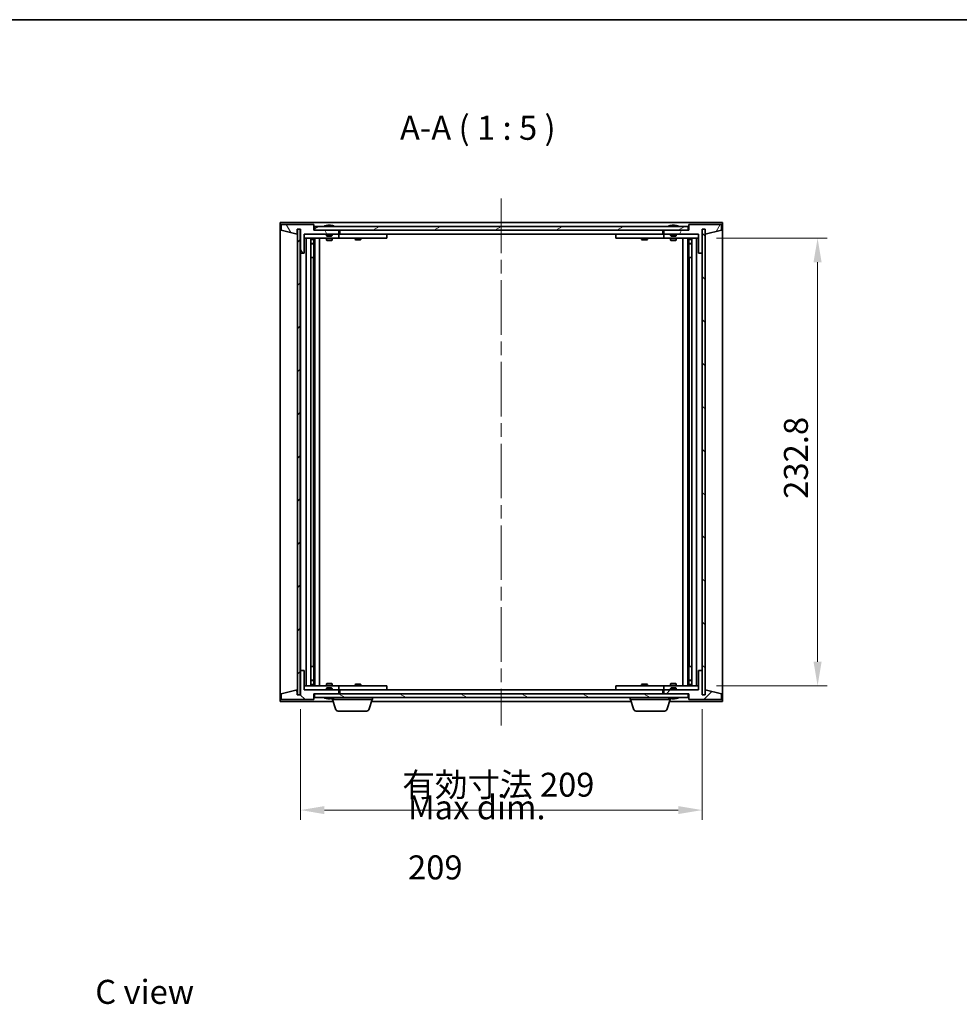
# Model space of a CAD drawing. Units: millimetres. Extents: x 0 to 8271, y 0 to 1405.
# Drawn here: x 2943 to 3431, y 893 to 1405 of the extents above; entities that cross this region are included whole.
import ezdxf

# ---------------------------------------------------------------- set-up
doc = ezdxf.new("R2010")
doc.units = ezdxf.units.MM
doc.header["$LTSCALE"] = 5
doc.linetypes.add('CHAIN', pattern=[0.3543, 0.2362, -0.0295, 0.0591, -0.0295])
doc.layers.get('Defpoints').update_dxf_attribs({"lineweight": 25})
for name, color, linetype, lineweight in [('Border (ISO)', 7, 'Continuous', 35), ('Centerline (ISO)', 131, 'Continuous', 18), ('Dimension (ISO)', 7, 'Continuous', 18), ('Dimension (ISO) @ 1', 7, 'Continuous', 18), ('Hatch (ISO)', 1, 'Continuous', 18), ('Symbol (ISO)', 7, 'Continuous', 18), ('Visible (ISO)', 7, 'Continuous', 35)]:
    doc.layers.add(name, color=color, linetype=linetype, lineweight=lineweight)
doc.styles.add('Note Text (TK)', font='txt')
doc.dimstyles.new('Default - Method 1b (TK)', dxfattribs={"dimscale": 5, "dimtxt": 2.5, "dimasz": 2.5, "dimexe": 1, "dimexo": 1.5, "dimgap": 1, "dimtad": 1, "dimtoh": 1, "dimrnd": 1e-08, "dimdsep": 46, "dimtxsty": 'Note Text (TK)', "dimcen": 0.09, "dimdle": 5, "dimclrd": 100, "dimclre": 100, "dimclrt": 7, "dimadec": 1, "dimazin": 1, "dimtfac": 1, "dimtmove": 0, "dimatfit": 3, "dimfxl": 1, "dimtolj": 1, "dimlwd": -1, "dimlwe": -1, "dimarcsym": 0})
pattern_1 = [(45, (1892.5, -40), (-11.22532, 11.22532), [])]
pattern_2 = [(135.0002, (1892.5, -40), (-11.22528, -11.22536), [])]

# ---------------------------------------------------------------- blocks, each defined once
blk = doc.blocks.new('図面枠 tk図枠')
at = {"layer": 'Border (ISO)'}
blk.add_line((14.5, 289), (405.5, 289), dxfattribs=at)
blk = doc.blocks.new('*D115')
at = {"layer": 'Defpoints', "color": 0}
for p in [(3088.52, 1054.02), (3297.52, 1054.02), (3297.52, 994.02)]:
    blk.add_point(p, dxfattribs=at)
at = {"layer": 'Dimension (ISO)', "color": 100}
for p, q in [((3088.52, 1046.52), (3088.52, 989.02)), ((3297.52, 1046.52), (3297.52, 989.02)), ((3101.02, 994.02), (3285.02, 994.02))]:
    blk.add_line(p, q, dxfattribs=at)
for points in [[(3101.02, 996.1), (3101.02, 991.93), (3088.52, 994.02)], [(3285.02, 996.1), (3285.02, 991.93), (3297.52, 994.02)]]:
    blk.add_solid(points, dxfattribs=at)
at = {"layer": 'Dimension (ISO)', "color": 7, "insert": (3141.5, 1007.22), "char_height": 12.5, "attachment_point": 4, "style": 'Note Text (TK)'}
blk.add_mtext('\\A1;\\fＭＳ Ｐゴシック|b0|i0;\\H12.4365;有効寸法 209', dxfattribs=at)
blk = doc.blocks.new('*D116')
at = {"layer": 'Defpoints', "color": 0}
for p in [(3297.52, 1291.42), (3297.52, 1058.62), (3357.52, 1058.62)]:
    blk.add_point(p, dxfattribs=at)
at = {"layer": 'Dimension (ISO)', "color": 100}
for p, q in [((3305.02, 1291.42), (3362.52, 1291.42)), ((3357.52, 1278.92), (3357.52, 1071.12)), ((3305.02, 1058.62), (3362.52, 1058.62))]:
    blk.add_line(p, q, dxfattribs=at)
for points in [[(3355.43, 1278.92), (3359.6, 1278.92), (3357.52, 1291.42)], [(3355.43, 1071.12), (3359.6, 1071.12), (3357.52, 1058.62)]]:
    blk.add_solid(points, dxfattribs=at)
at = {"layer": 'Dimension (ISO)', "color": 7, "insert": (3346.27, 1155.88), "char_height": 12.5, "attachment_point": 4, "rotation": 90, "style": 'Note Text (TK)'}
blk.add_mtext('\\A1;232.8', dxfattribs=at)

msp = doc.modelspace()

# ---------------------------------------------------------------- hatches: boundary and pattern name
at = {"layer": 'Hatch (ISO)'}
h = msp.add_hatch(dxfattribs=at)
h.set_pattern_fill('ANSI31', color=256, scale=127, angle=75.00018, style=0)
h.set_pattern_definition([(120.0002, (1892.5, -40), (-13.74813, -7.93754), [])])
h.paths.add_polyline_path([(3095.516, 1298.518), (3078.516, 1298.518), (3078.516, 1295.518), (3086.916, 1293.518), (3086.916, 1296.018), (3086.966, 1296.018), (3088.466, 1296.018), (3088.516, 1296.018), (3088.516, 1283.518), (3090.516, 1283.518), (3090.516, 1293.518), (3108.516, 1293.518), (3108.516, 1295.518), (3095.766, 1295.518), (3095.516, 1295.518)])
h = msp.add_hatch(dxfattribs=at)
h.set_pattern_fill('ANSI31', color=256, scale=127, style=0)
h.set_pattern_definition(pattern_1)
h.paths.add_polyline_path([(3088.466, 1296.018), (3086.966, 1296.018), (3086.966, 1054.018), (3088.466, 1054.018)])
h = msp.add_hatch(dxfattribs=at)
h.set_pattern_fill('ANSI31', color=256, scale=127, angle=-14.99998, style=0)
h.set_pattern_definition([(30, (1892.5, -40), (-7.9375, 13.74815), [])])
h.paths.add_polyline_path([(3290.266, 1295.518), (3290.266, 1297.518), (3095.766, 1297.518), (3095.766, 1295.518), (3108.516, 1295.518), (3277.516, 1295.518)])
h = msp.add_hatch(dxfattribs=at)
h.set_pattern_fill('ANSI31', color=256, scale=127, angle=14.99998, style=0)
h.set_pattern_definition([(60, (1892.5, -40), (-13.74815, 7.9375), [])])
h.paths.add_polyline_path([(3307.516, 1298.518), (3290.516, 1298.518), (3290.516, 1295.518), (3290.266, 1295.518), (3277.516, 1295.518), (3277.516, 1293.518), (3295.516, 1293.518), (3295.516, 1283.518), (3297.516, 1283.518), (3297.516, 1296.018), (3297.566, 1296.018), (3299.066, 1296.018), (3299.116, 1296.018), (3299.116, 1293.518), (3307.516, 1295.518)])
h = msp.add_hatch(dxfattribs=at)
h.set_pattern_fill('ANSI31', color=256, scale=127, angle=90.00021, style=0)
h.set_pattern_definition(pattern_2)
h.paths.add_polyline_path([(3299.066, 1296.018), (3297.566, 1296.018), (3297.566, 1054.018), (3299.066, 1054.018)])
h = msp.add_hatch(dxfattribs=at)
h.set_pattern_fill('ANSI31', color=256, scale=127, angle=90.00021, style=0)
h.set_pattern_definition(pattern_2)
h.paths.add_polyline_path([(3078.516, 1051.518), (3095.516, 1051.518), (3095.516, 1054.518), (3095.766, 1054.518), (3108.516, 1054.518), (3108.516, 1056.518), (3090.516, 1056.518), (3090.516, 1066.518), (3088.516, 1066.518), (3088.516, 1054.018), (3088.466, 1054.018), (3086.966, 1054.018), (3086.916, 1054.018), (3086.916, 1056.518), (3078.516, 1054.518)])
h = msp.add_hatch(dxfattribs=at)
h.set_pattern_fill('ANSI31', color=256, scale=127, style=0)
h.set_pattern_definition(pattern_1)
h.paths.add_polyline_path([(3290.516, 1051.518), (3307.516, 1051.518), (3307.516, 1054.518), (3299.116, 1056.518), (3299.116, 1054.018), (3299.066, 1054.018), (3297.566, 1054.018), (3297.516, 1054.018), (3297.516, 1066.518), (3295.516, 1066.518), (3295.516, 1056.518), (3277.516, 1056.518), (3277.516, 1054.518), (3290.266, 1054.518), (3290.516, 1054.518)])
h = msp.add_hatch(dxfattribs=at)
h.set_pattern_fill('ANSI31', color=256, scale=127, angle=105.00025, style=0)
h.set_pattern_definition([(150.0002, (1892.5, -40), (-7.93744, -13.74819), [])])
h.paths.add_polyline_path([(3290.266, 1052.518), (3290.266, 1054.518), (3277.516, 1054.518), (3108.516, 1054.518), (3095.766, 1054.518), (3095.766, 1052.518)])

# ---------------------------------------------------------------- linework, layer by layer
at = {"layer": 'Centerline (ISO)', "linetype": 'CHAIN', "ltscale": 23.990969}
msp.add_line((3193.016, 1312.018), (3193.016, 1038.018), dxfattribs=at)
at = {"layer": 'Visible (ISO)'}
for p, q in [((3078.016, 1050.518), (3078.016, 1299.518)), ((3078.016, 1299.518), (3308.016, 1299.518)), ((3095.516, 1298.518), (3078.516, 1298.518)), ((3078.516, 1298.518), (3078.516, 1295.518)), ((3078.516, 1295.518), (3086.916, 1293.518)), ((3086.916, 1293.518), (3086.916, 1296.018)), ((3086.916, 1296.018), (3088.516, 1296.018)), ((3088.466, 1296.018), (3086.966, 1296.018)), ((3086.966, 1296.018), (3086.966, 1054.018)), ((3088.466, 1054.018), (3088.466, 1296.018)), ((3088.516, 1296.018), (3088.516, 1283.518)), ((3095.516, 1295.518), (3095.516, 1298.518)), ((3108.516, 1295.518), (3095.516, 1295.518)), ((3290.266, 1297.518), (3095.766, 1297.518)), ((3095.766, 1297.518), (3095.766, 1295.518)), ((3095.766, 1295.518), (3290.266, 1295.518)), ((3102.145, 1297.95), (3102.387, 1297.95)), ((3103.096, 1298.102), (3103.098, 1298.081)), ((3103.937, 1298.102), (3103.929, 1298.018)), ((3104.125, 1297.95), (3104.503, 1297.95)), ((3108.516, 1293.518), (3108.516, 1295.518)), ((3109.016, 1293.518), (3109.016, 1295.518)), ((3277.016, 1295.518), (3277.016, 1293.518)), ((3290.516, 1295.518), (3277.516, 1295.518)), ((3277.516, 1295.518), (3277.516, 1293.518)), ((3281.145, 1297.95), (3281.387, 1297.95)), ((3282.096, 1298.102), (3282.098, 1298.081)), ((3282.937, 1298.102), (3282.929, 1298.018)), ((3283.125, 1297.95), (3283.503, 1297.95)), ((3290.266, 1295.518), (3290.266, 1297.518)), ((3307.516, 1298.518), (3290.516, 1298.518)), ((3290.516, 1298.518), (3290.516, 1295.518)), ((3297.516, 1283.518), (3297.516, 1296.018)), ((3297.516, 1296.018), (3299.116, 1296.018)), ((3299.066, 1296.018), (3297.566, 1296.018)), ((3297.566, 1296.018), (3297.566, 1054.018)), ((3299.066, 1054.018), (3299.066, 1296.018)), ((3299.116, 1296.018), (3299.116, 1293.518)), ((3299.116, 1293.518), (3307.516, 1295.518)), ((3307.516, 1295.518), (3307.516, 1298.518)), ((3308.016, 1299.518), (3308.016, 1050.518)), ((3090.516, 1283.518), (3090.516, 1293.518)), ((3090.516, 1293.518), (3108.516, 1293.518)), ((3102.016, 1293.418), (3090.516, 1293.418)), ((3090.516, 1291.418), (3107.516, 1291.418)), ((3091.516, 1058.618), (3091.516, 1291.418)), ((3093.966, 1291.418), (3093.966, 1058.618)), ((3093.966, 1291.072), (3095.313, 1291.072)), ((3093.966, 1290.765), (3095.466, 1290.765)), ((3095.313, 1291.418), (3095.313, 1291.072)), ((3095.313, 1291.072), (3095.466, 1290.765)), ((3095.466, 1291.418), (3095.466, 1281.418)), ((3095.466, 1290.765), (3095.466, 1288.568)), ((3096.066, 1291.418), (3096.066, 1058.618)), ((3098.516, 1291.418), (3098.516, 1058.618)), ((3102.016, 1293.518), (3102.016, 1292.825)), ((3102.016, 1292.825), (3105.016, 1292.825)), ((3102.323, 1292.518), (3102.016, 1292.825)), ((3102.016, 1291.418), (3102.016, 1290.368)), ((3102.016, 1290.368), (3105.016, 1290.368)), ((3102.323, 1290.215), (3102.016, 1290.368)), ((3104.71, 1292.518), (3102.323, 1292.518)), ((3104.71, 1290.215), (3102.323, 1290.215)), ((3104.71, 1292.518), (3105.016, 1292.825)), ((3104.71, 1290.215), (3105.016, 1290.368)), ((3105.016, 1293.518), (3105.016, 1292.825)), ((3107.516, 1293.418), (3105.016, 1293.418)), ((3105.016, 1291.418), (3105.016, 1290.368)), ((3107.516, 1293.418), (3108.516, 1293.418)), ((3108.516, 1291.418), (3107.516, 1291.418)), ((3108.516, 1293.418), (3108.516, 1291.418)), ((3109.516, 1293.418), (3108.516, 1293.418)), ((3108.516, 1291.418), (3109.516, 1291.418)), ((3277.016, 1293.518), (3109.016, 1293.518)), ((3132.516, 1293.418), (3109.516, 1293.418)), ((3109.516, 1291.418), (3132.516, 1291.418)), ((3117.016, 1291.418), (3117.016, 1290.668)), ((3117.016, 1290.668), (3120.016, 1290.668)), ((3117.323, 1290.515), (3117.016, 1290.668)), ((3117.17, 1293.518), (3117.17, 1293.418)), ((3119.71, 1290.515), (3117.323, 1290.515)), ((3119.71, 1290.515), (3120.016, 1290.668)), ((3119.863, 1293.518), (3119.863, 1293.418)), ((3120.016, 1291.418), (3120.016, 1290.668)), ((3132.516, 1293.418), (3133.516, 1293.418)), ((3133.516, 1291.418), (3132.516, 1291.418)), ((3133.516, 1293.418), (3133.516, 1291.418)), ((3252.516, 1293.418), (3253.516, 1293.418)), ((3252.516, 1291.418), (3252.516, 1293.418)), ((3253.516, 1291.418), (3252.516, 1291.418)), ((3276.516, 1293.418), (3253.516, 1293.418)), ((3253.516, 1291.418), (3276.516, 1291.418)), ((3266.016, 1291.418), (3266.016, 1290.668)), ((3266.016, 1290.668), (3269.016, 1290.668)), ((3266.323, 1290.515), (3266.016, 1290.668)), ((3266.17, 1293.518), (3266.17, 1293.418)), ((3268.71, 1290.515), (3266.323, 1290.515)), ((3268.71, 1290.515), (3269.016, 1290.668)), ((3268.863, 1293.518), (3268.863, 1293.418)), ((3269.016, 1291.418), (3269.016, 1290.668)), ((3277.516, 1293.418), (3276.516, 1293.418)), ((3276.516, 1291.418), (3277.516, 1291.418)), ((3277.516, 1293.518), (3295.516, 1293.518)), ((3277.516, 1293.418), (3278.516, 1293.418)), ((3277.516, 1291.418), (3277.516, 1293.418)), ((3278.516, 1291.418), (3277.516, 1291.418)), ((3281.016, 1293.418), (3278.516, 1293.418)), ((3278.516, 1291.418), (3295.516, 1291.418)), ((3281.016, 1293.518), (3281.016, 1292.825)), ((3281.016, 1292.825), (3284.016, 1292.825)), ((3281.323, 1292.518), (3281.016, 1292.825)), ((3281.016, 1291.418), (3281.016, 1290.368)), ((3281.016, 1290.368), (3284.016, 1290.368)), ((3281.323, 1290.215), (3281.016, 1290.368)), ((3283.71, 1292.518), (3281.323, 1292.518)), ((3283.71, 1290.215), (3281.323, 1290.215)), ((3283.71, 1292.518), (3284.016, 1292.825)), ((3283.71, 1290.215), (3284.016, 1290.368)), ((3284.016, 1293.518), (3284.016, 1292.825)), ((3295.516, 1293.418), (3284.016, 1293.418)), ((3284.016, 1291.418), (3284.016, 1290.368)), ((3287.516, 1058.618), (3287.516, 1291.418)), ((3289.966, 1058.618), (3289.966, 1291.418)), ((3290.566, 1281.418), (3290.566, 1291.418)), ((3290.72, 1291.072), (3290.566, 1290.765)), ((3290.566, 1290.765), (3292.066, 1290.765)), ((3290.566, 1290.765), (3290.566, 1288.568)), ((3290.72, 1291.418), (3290.72, 1291.072)), ((3290.72, 1291.072), (3292.066, 1291.072)), ((3292.066, 1058.618), (3292.066, 1291.418)), ((3294.516, 1291.418), (3294.516, 1058.618)), ((3295.516, 1293.518), (3295.516, 1283.518)), ((3093.966, 1288.568), (3095.466, 1288.568)), ((3095.16, 1288.415), (3093.966, 1288.415)), ((3095.16, 1288.415), (3095.466, 1288.568)), ((3290.566, 1288.568), (3292.066, 1288.568)), ((3290.873, 1288.415), (3290.566, 1288.568)), ((3292.066, 1288.415), (3290.873, 1288.415)), ((3088.516, 1283.518), (3088.516, 1066.518)), ((3088.516, 1283.518), (3090.516, 1283.518)), ((3095.266, 1281.418), (3093.966, 1281.418)), ((3095.466, 1281.418), (3095.266, 1281.418)), ((3095.266, 1281.418), (3095.266, 1068.618)), ((3290.766, 1281.418), (3290.566, 1281.418)), ((3290.766, 1068.618), (3290.766, 1281.418)), ((3292.066, 1281.418), (3290.766, 1281.418)), ((3295.516, 1283.518), (3297.516, 1283.518)), ((3297.516, 1066.518), (3297.516, 1283.518)), ((3090.516, 1066.518), (3088.516, 1066.518)), ((3088.516, 1066.518), (3088.516, 1054.018)), ((3090.516, 1056.518), (3090.516, 1066.518)), ((3093.966, 1068.618), (3095.266, 1068.618)), ((3095.266, 1068.618), (3095.466, 1068.618)), ((3095.466, 1068.618), (3095.466, 1058.618)), ((3290.566, 1058.618), (3290.566, 1068.618)), ((3290.566, 1068.618), (3290.766, 1068.618)), ((3290.766, 1068.618), (3292.066, 1068.618)), ((3297.516, 1066.518), (3295.516, 1066.518)), ((3295.516, 1066.518), (3295.516, 1056.518)), ((3297.516, 1054.018), (3297.516, 1066.518)), ((3093.966, 1061.622), (3095.16, 1061.622)), ((3095.466, 1061.468), (3093.966, 1061.468)), ((3095.16, 1061.622), (3095.466, 1061.468)), ((3095.466, 1059.272), (3095.466, 1061.468)), ((3102.323, 1059.822), (3102.016, 1059.668)), ((3102.323, 1059.822), (3104.71, 1059.822)), ((3104.71, 1059.822), (3105.016, 1059.668)), ((3281.323, 1059.822), (3281.016, 1059.668)), ((3281.323, 1059.822), (3283.71, 1059.822)), ((3283.71, 1059.822), (3284.016, 1059.668)), ((3290.873, 1061.622), (3290.566, 1061.468)), ((3292.066, 1061.468), (3290.566, 1061.468)), ((3290.566, 1059.272), (3290.566, 1061.468)), ((3290.873, 1061.622), (3292.066, 1061.622)), ((3086.916, 1056.518), (3078.516, 1054.518)), ((3086.916, 1054.018), (3086.916, 1056.518)), ((3107.516, 1058.618), (3090.516, 1058.618)), ((3090.516, 1056.618), (3102.016, 1056.618)), ((3108.516, 1056.518), (3090.516, 1056.518)), ((3095.466, 1059.272), (3093.966, 1059.272)), ((3095.313, 1058.965), (3093.966, 1058.965)), ((3095.313, 1058.965), (3095.466, 1059.272)), ((3095.313, 1058.618), (3095.313, 1058.965)), ((3105.016, 1059.668), (3102.016, 1059.668)), ((3102.016, 1058.618), (3102.016, 1059.668)), ((3102.323, 1057.518), (3102.016, 1057.212)), ((3105.016, 1057.212), (3102.016, 1057.212)), ((3102.016, 1056.518), (3102.016, 1057.212)), ((3102.323, 1057.518), (3104.71, 1057.518)), ((3104.71, 1057.518), (3105.016, 1057.212)), ((3105.016, 1058.618), (3105.016, 1059.668)), ((3105.016, 1056.518), (3105.016, 1057.212)), ((3105.016, 1056.618), (3107.516, 1056.618)), ((3107.516, 1058.618), (3108.516, 1058.618)), ((3108.516, 1056.618), (3107.516, 1056.618)), ((3108.516, 1058.618), (3108.516, 1056.618)), ((3109.516, 1058.618), (3108.516, 1058.618)), ((3108.516, 1056.618), (3109.516, 1056.618)), ((3108.516, 1054.518), (3108.516, 1056.518)), ((3109.016, 1054.518), (3109.016, 1056.518)), ((3109.016, 1056.518), (3277.016, 1056.518)), ((3132.516, 1058.618), (3109.516, 1058.618)), ((3109.516, 1056.618), (3132.516, 1056.618)), ((3117.323, 1059.522), (3117.016, 1059.368)), ((3120.016, 1059.368), (3117.016, 1059.368)), ((3117.016, 1058.618), (3117.016, 1059.368)), ((3117.17, 1056.518), (3117.17, 1056.618)), ((3117.323, 1059.522), (3119.71, 1059.522)), ((3119.71, 1059.522), (3120.016, 1059.368)), ((3119.863, 1056.518), (3119.863, 1056.618)), ((3120.016, 1058.618), (3120.016, 1059.368)), ((3132.516, 1058.618), (3133.516, 1058.618)), ((3133.516, 1056.618), (3132.516, 1056.618)), ((3133.516, 1058.618), (3133.516, 1056.618)), ((3252.516, 1058.618), (3253.516, 1058.618)), ((3252.516, 1056.618), (3252.516, 1058.618)), ((3253.516, 1056.618), (3252.516, 1056.618)), ((3276.516, 1058.618), (3253.516, 1058.618)), ((3253.516, 1056.618), (3276.516, 1056.618)), ((3266.323, 1059.522), (3266.016, 1059.368)), ((3269.016, 1059.368), (3266.016, 1059.368)), ((3266.016, 1058.618), (3266.016, 1059.368)), ((3266.17, 1056.518), (3266.17, 1056.618)), ((3266.323, 1059.522), (3268.71, 1059.522)), ((3268.71, 1059.522), (3269.016, 1059.368)), ((3268.863, 1056.518), (3268.863, 1056.618)), ((3269.016, 1058.618), (3269.016, 1059.368)), ((3277.516, 1058.618), (3276.516, 1058.618)), ((3276.516, 1056.618), (3277.516, 1056.618)), ((3277.016, 1056.518), (3277.016, 1054.518)), ((3277.516, 1058.618), (3278.516, 1058.618)), ((3277.516, 1056.618), (3277.516, 1058.618)), ((3278.516, 1056.618), (3277.516, 1056.618)), ((3295.516, 1056.518), (3277.516, 1056.518)), ((3277.516, 1056.518), (3277.516, 1054.518)), ((3295.516, 1058.618), (3278.516, 1058.618)), ((3278.516, 1056.618), (3281.016, 1056.618)), ((3284.016, 1059.668), (3281.016, 1059.668)), ((3281.016, 1058.618), (3281.016, 1059.668)), ((3281.323, 1057.518), (3281.016, 1057.212)), ((3284.016, 1057.212), (3281.016, 1057.212)), ((3281.016, 1056.518), (3281.016, 1057.212)), ((3281.323, 1057.518), (3283.71, 1057.518)), ((3283.71, 1057.518), (3284.016, 1057.212)), ((3284.016, 1058.618), (3284.016, 1059.668)), ((3284.016, 1056.518), (3284.016, 1057.212)), ((3284.016, 1056.618), (3295.516, 1056.618)), ((3292.066, 1059.272), (3290.566, 1059.272)), ((3290.72, 1058.965), (3290.566, 1059.272)), ((3292.066, 1058.965), (3290.72, 1058.965)), ((3290.72, 1058.618), (3290.72, 1058.965)), ((3307.516, 1054.518), (3299.116, 1056.518)), ((3299.116, 1056.518), (3299.116, 1054.018)), ((3105.516, 1050.518), (3078.016, 1050.518)), ((3078.516, 1054.518), (3078.516, 1051.518)), ((3078.516, 1051.518), (3095.516, 1051.518)), ((3088.516, 1054.018), (3086.916, 1054.018)), ((3086.966, 1054.018), (3088.466, 1054.018)), ((3095.516, 1051.518), (3095.516, 1054.518)), ((3095.516, 1054.518), (3108.516, 1054.518)), ((3290.266, 1054.518), (3095.766, 1054.518)), ((3095.766, 1054.518), (3095.766, 1052.518)), ((3095.766, 1052.518), (3290.266, 1052.518)), ((3102.387, 1052.086), (3102.145, 1052.086)), ((3103.096, 1051.934), (3103.098, 1051.955)), ((3103.937, 1051.934), (3103.929, 1052.019)), ((3104.503, 1052.086), (3104.125, 1052.086)), ((3105.016, 1051.518), (3105.016, 1052.086)), ((3126.016, 1051.518), (3105.016, 1051.518)), ((3106.696, 1046.587), (3105.216, 1051.518)), ((3124.337, 1046.587), (3125.816, 1051.518)), ((3260.516, 1050.518), (3125.516, 1050.518)), ((3126.016, 1051.518), (3126.016, 1052.518)), ((3260.016, 1051.518), (3260.016, 1052.518)), ((3281.016, 1051.518), (3260.016, 1051.518)), ((3261.696, 1046.587), (3260.216, 1051.518)), ((3277.516, 1054.518), (3290.516, 1054.518)), ((3279.337, 1046.587), (3280.816, 1051.518)), ((3308.016, 1050.518), (3280.516, 1050.518)), ((3281.016, 1051.518), (3281.016, 1052.086)), ((3281.387, 1052.086), (3281.145, 1052.086)), ((3282.096, 1051.934), (3282.098, 1051.955)), ((3282.937, 1051.934), (3282.929, 1052.019)), ((3283.503, 1052.086), (3283.125, 1052.086)), ((3290.266, 1052.518), (3290.266, 1054.518)), ((3290.516, 1054.518), (3290.516, 1051.518)), ((3290.516, 1051.518), (3307.516, 1051.518)), ((3299.116, 1054.018), (3297.516, 1054.018)), ((3297.566, 1054.018), (3299.066, 1054.018)), ((3307.516, 1051.518), (3307.516, 1054.518)), ((3122.9, 1045.518), (3108.133, 1045.518)), ((3277.9, 1045.518), (3263.133, 1045.518))]:
    msp.add_line(p, q, dxfattribs=at)
for centre, radius, start, end in [((3103.516, 1291.265), 6.852, 93.95599, 114.11942), ((3103.516, 1291.265), 6.852, 65.88058, 86.04401), ((3282.516, 1291.265), 6.852, 93.95599, 114.11942), ((3282.516, 1291.265), 6.852, 65.88058, 86.04401), ((3103.516, 1058.772), 6.852, 245.88058, 266.04401), ((3103.516, 1058.772), 6.852, 273.95599, 294.11942), ((3282.516, 1058.772), 6.852, 245.88058, 266.04401), ((3282.516, 1058.772), 6.852, 273.95599, 294.11942), ((3108.133, 1047.018), 1.5, 196.69924, 270), ((3122.9, 1047.018), 1.5, 270, 343.30076), ((3263.133, 1047.018), 1.5, 196.69924, 270), ((3277.9, 1047.018), 1.5, 270, 343.30076)]:
    msp.add_arc(centre, radius, start, end, dxfattribs=at)
for centre, major_axis, ratio, start_param, end_param in [((3103.705, 1291.295), (-1.086, 6.756), 0.8356597, 6.2160259, 6.3678631), ((3103.333, 1291.295), (1.112, 6.752), 0.8441198, 0.2045287, 0.356366), ((3103.807, 1291.295), (-0.71, 6.806), 0.5422885, 6.0085023, 6.1603396), ((3103.7, 1291.295), (-1.112, 6.752), 0.8441198, 6.0500165, 6.0786566), ((3103.223, 1291.295), (0.703, 6.807), 0.5290232, 6.1195682, 6.2714054), ((3282.705, 1291.295), (-1.086, 6.756), 0.8356597, 6.2160259, 6.3678631), ((3282.333, 1291.295), (1.112, 6.752), 0.8441198, 0.2045287, 0.356366), ((3282.807, 1291.295), (-0.71, 6.806), 0.5422885, 6.0085023, 6.1603396), ((3282.7, 1291.295), (-1.112, 6.752), 0.8441198, 6.0500165, 6.0786566), ((3282.223, 1291.295), (0.703, 6.807), 0.5290232, 6.1195682, 6.2714054), ((3103.705, 1058.742), (-1.086, -6.756), 0.8356597, 6.1985075, 6.3503448), ((3103.333, 1058.742), (1.112, -6.752), 0.8441198, 5.9268194, 6.0786566), ((3103.807, 1058.742), (-0.71, -6.806), 0.5422885, 0.1228457, 0.274683), ((3103.7, 1058.742), (-1.112, -6.752), 0.8441198, 0.2045287, 0.2331688), ((3103.223, 1058.742), (0.703, -6.807), 0.5290232, 0.0117799, 0.1636171), ((3282.705, 1058.742), (-1.086, -6.756), 0.8356597, 6.1985075, 6.3503448), ((3282.333, 1058.742), (1.112, -6.752), 0.8441198, 5.9268194, 6.0786566), ((3282.807, 1058.742), (-0.71, -6.806), 0.5422885, 0.1228457, 0.274683), ((3282.7, 1058.742), (-1.112, -6.752), 0.8441198, 0.2045287, 0.2331688), ((3282.223, 1058.742), (0.703, -6.807), 0.5290232, 0.0117799, 0.1636171)]:
    msp.add_ellipse(centre, major_axis=major_axis, ratio=ratio, start_param=start_param, end_param=end_param, dxfattribs=at)
for points, knots in [([(3103.096, 1298.102), (3103.096, 1298.103), (3103.094, 1298.103), (3103.085, 1298.103), (3103.073, 1298.102), (3103.042, 1298.1), (3103.022, 1298.099), (3103, 1298.097)], [0.011312353, 0.011312353, 0.011312353, 0.011312353, 0.015935913, 0.015935913, 0.023904898, 0.023904898, 0.031539627, 0.031539627, 0.031539627, 0.031539627]), ([(3103.264, 1298.097), (3103.287, 1298.099), (3103.314, 1298.1), (3103.369, 1298.102), (3103.398, 1298.103), (3103.45, 1298.103), (3103.476, 1298.102), (3103.521, 1298.1), (3103.54, 1298.099), (3103.554, 1298.097)], [0, 0, 0, 0, 0.007967957, 0.007967957, 0.015935913, 0.015935913, 0.023904898, 0.023904898, 0.031539627, 0.031539627, 0.031539627, 0.031539627]), ([(3103.769, 1298.097), (3103.746, 1298.099), (3103.719, 1298.1), (3103.664, 1298.102), (3103.635, 1298.103), (3103.583, 1298.103), (3103.557, 1298.102), (3103.528, 1298.101), (3103.522, 1298.101), (3103.516, 1298.1)], [0, 0, 0, 0, 0.007968104, 0.007968104, 0.015936209, 0.015936209, 0.023905046, 0.023905046, 0.025953814, 0.025953814, 0.025953814, 0.025953814]), ([(3103.969, 1298.097), (3103.955, 1298.099), (3103.944, 1298.1), (3103.935, 1298.102), (3103.936, 1298.103), (3103.948, 1298.103), (3103.959, 1298.102), (3103.98, 1298.101), (3103.984, 1298.101), (3103.989, 1298.1)], [0, 0, 0, 0, 0.007968104, 0.007968104, 0.015936209, 0.015936209, 0.023905046, 0.023905046, 0.025953814, 0.025953814, 0.025953814, 0.025953814]), ([(3282.096, 1298.102), (3282.096, 1298.103), (3282.094, 1298.103), (3282.085, 1298.103), (3282.073, 1298.102), (3282.042, 1298.1), (3282.022, 1298.099), (3282, 1298.097)], [0.011312353, 0.011312353, 0.011312353, 0.011312353, 0.015935913, 0.015935913, 0.023904898, 0.023904898, 0.031539627, 0.031539627, 0.031539627, 0.031539627]), ([(3282.264, 1298.097), (3282.287, 1298.099), (3282.314, 1298.1), (3282.369, 1298.102), (3282.398, 1298.103), (3282.45, 1298.103), (3282.476, 1298.102), (3282.521, 1298.1), (3282.54, 1298.099), (3282.554, 1298.097)], [0, 0, 0, 0, 0.007967957, 0.007967957, 0.015935913, 0.015935913, 0.023904898, 0.023904898, 0.031539627, 0.031539627, 0.031539627, 0.031539627]), ([(3282.769, 1298.097), (3282.746, 1298.099), (3282.719, 1298.1), (3282.664, 1298.102), (3282.635, 1298.103), (3282.583, 1298.103), (3282.557, 1298.102), (3282.528, 1298.101), (3282.522, 1298.101), (3282.516, 1298.1)], [0, 0, 0, 0, 0.007968104, 0.007968104, 0.015936209, 0.015936209, 0.023905046, 0.023905046, 0.025953814, 0.025953814, 0.025953814, 0.025953814]), ([(3282.969, 1298.097), (3282.955, 1298.099), (3282.944, 1298.1), (3282.935, 1298.102), (3282.936, 1298.103), (3282.948, 1298.103), (3282.959, 1298.102), (3282.98, 1298.101), (3282.984, 1298.101), (3282.989, 1298.1)], [0, 0, 0, 0, 0.007968104, 0.007968104, 0.015936209, 0.015936209, 0.023905046, 0.023905046, 0.025953814, 0.025953814, 0.025953814, 0.025953814]), ([(3103, 1051.94), (3103.022, 1051.938), (3103.043, 1051.936), (3103.075, 1051.934), (3103.086, 1051.934), (3103.095, 1051.934), (3103.096, 1051.934), (3103.096, 1051.934)], [0, 0, 0, 0, 0.007968104, 0.007968104, 0.015936209, 0.015936209, 0.020242913, 0.020242913, 0.020242913, 0.020242913]), ([(3103.554, 1051.94), (3103.54, 1051.938), (3103.52, 1051.936), (3103.473, 1051.934), (3103.447, 1051.934), (3103.395, 1051.934), (3103.366, 1051.935), (3103.312, 1051.937), (3103.286, 1051.938), (3103.264, 1051.94)], [0, 0, 0, 0, 0.007968104, 0.007968104, 0.015936209, 0.015936209, 0.023905046, 0.023905046, 0.031539627, 0.031539627, 0.031539627, 0.031539627]), ([(3103.516, 1051.936), (3103.523, 1051.936), (3103.529, 1051.936), (3103.56, 1051.934), (3103.586, 1051.934), (3103.638, 1051.934), (3103.667, 1051.935), (3103.721, 1051.937), (3103.747, 1051.938), (3103.769, 1051.94)], [0.00560335, 0.00560335, 0.00560335, 0.00560335, 0.007967957, 0.007967957, 0.015935913, 0.015935913, 0.023904898, 0.023904898, 0.031539627, 0.031539627, 0.031539627, 0.031539627]), ([(3103.989, 1051.936), (3103.984, 1051.936), (3103.979, 1051.936), (3103.958, 1051.934), (3103.947, 1051.934), (3103.936, 1051.934), (3103.935, 1051.935), (3103.945, 1051.937), (3103.955, 1051.938), (3103.969, 1051.94)], [0.00560335, 0.00560335, 0.00560335, 0.00560335, 0.007967957, 0.007967957, 0.015935913, 0.015935913, 0.023904898, 0.023904898, 0.031539627, 0.031539627, 0.031539627, 0.031539627]), ([(3282, 1051.94), (3282.022, 1051.938), (3282.043, 1051.936), (3282.075, 1051.934), (3282.086, 1051.934), (3282.095, 1051.934), (3282.096, 1051.934), (3282.096, 1051.934)], [0, 0, 0, 0, 0.007968104, 0.007968104, 0.015936209, 0.015936209, 0.020242913, 0.020242913, 0.020242913, 0.020242913]), ([(3282.554, 1051.94), (3282.54, 1051.938), (3282.52, 1051.936), (3282.473, 1051.934), (3282.447, 1051.934), (3282.395, 1051.934), (3282.366, 1051.935), (3282.312, 1051.937), (3282.286, 1051.938), (3282.264, 1051.94)], [0, 0, 0, 0, 0.007968104, 0.007968104, 0.015936209, 0.015936209, 0.023905046, 0.023905046, 0.031539627, 0.031539627, 0.031539627, 0.031539627]), ([(3282.516, 1051.936), (3282.523, 1051.936), (3282.529, 1051.936), (3282.56, 1051.934), (3282.586, 1051.934), (3282.638, 1051.934), (3282.667, 1051.935), (3282.721, 1051.937), (3282.747, 1051.938), (3282.769, 1051.94)], [0.00560335, 0.00560335, 0.00560335, 0.00560335, 0.007967957, 0.007967957, 0.015935913, 0.015935913, 0.023904898, 0.023904898, 0.031539627, 0.031539627, 0.031539627, 0.031539627]), ([(3282.989, 1051.936), (3282.984, 1051.936), (3282.979, 1051.936), (3282.958, 1051.934), (3282.947, 1051.934), (3282.936, 1051.934), (3282.935, 1051.935), (3282.945, 1051.937), (3282.955, 1051.938), (3282.969, 1051.94)], [0.00560335, 0.00560335, 0.00560335, 0.00560335, 0.007967957, 0.007967957, 0.015935913, 0.015935913, 0.023904898, 0.023904898, 0.031539627, 0.031539627, 0.031539627, 0.031539627])]:
    msp.add_open_spline(points, degree=3, knots=knots, dxfattribs=at)

# ---------------------------------------------------------------- block references
at = {"xscale": 5, "yscale": 5, "zscale": 5}
msp.add_blockref('図面枠 tk図枠', (1892.5, -40), dxfattribs=at)

# ---------------------------------------------------------------- texts
at = {"layer": 'Symbol (ISO)', "color": 7, "insert": (3140.309, 1338.636), "char_height": 12.5, "attachment_point": 7, "style": 'Note Text (TK)'}
msp.add_mtext('A-A ( 1 : 5 )', dxfattribs=at)
at = {"layer": 'Symbol (ISO)', "color": 7, "char_height": 12.5, "attachment_point": 4, "line_spacing_factor": 1.5, "style": 'Note Text (TK)'}
for s, insert, width in [('{\\fＭＳ Ｐゴシック|b0|i0;Max dim. 209}', (3144.493, 979.846), 101.68129), ('{\\fＭＳ Ｐゴシック|b0|i0;C view}', (2981.804, 899.504), 52.48538)]:
    msp.add_mtext(s, dxfattribs=dict(at, insert=insert, width=width))

# ---------------------------------------------------------------- dimensions: what is measured, and where the dimension line sits
at = {"layer": 'Dimension (ISO) @ 1', "color": 100}
dim = msp.add_linear_dim(base=(3357.516, 1058.618), p1=(3297.516, 1291.418), p2=(3297.516, 1058.618), angle=90, dimstyle='Default - Method 1b (TK)', override={"dimscale": 1, "dimtxt": 12.5, "dimasz": 12.5, "dimexe": 5, "dimexo": 7.5, "dimgap": 5, "dimtoh": 0, "dimdec": 2, "dimcen": 0.45, "dimtol": 0, "dimlim": 0, "dimtp": 0, "dimtm": 0, "dimtdec": 2, "dimtix": 0, "dimtofl": 0, "dimtmove": 0, "dimatfit": 1}, dxfattribs=at)
dim.commit()
dim.dimension.update_dxf_attribs({"geometry": '*D116', "text_midpoint": (3357.516, 1175.018), "dimtype": 128})
dim = msp.add_linear_dim(base=(3297.516, 994.018), p1=(3088.516, 1054.018), p2=(3297.516, 1054.018), angle=180, text='\\fＭＳ Ｐゴシック|b0|i0;\\H12.4365;有効寸法 <>', dimstyle='Default - Method 1b (TK)', override={"dimscale": 1, "dimtxt": 12.5, "dimasz": 12.5, "dimexe": 5, "dimexo": 7.5, "dimgap": 5, "dimtoh": 0, "dimdec": 2, "dimcen": 0.45, "dimtol": 0, "dimlim": 0, "dimtp": 0, "dimtm": 0, "dimtdec": 2, "dimtix": 0, "dimtofl": 0, "dimtmove": 0, "dimatfit": 1}, dxfattribs=at)
dim.commit()
dim.dimension.update_dxf_attribs({"geometry": '*D115', "text_midpoint": (3193.016, 994.018), "dimtype": 128})

doc.saveas('drawing.dxf')
